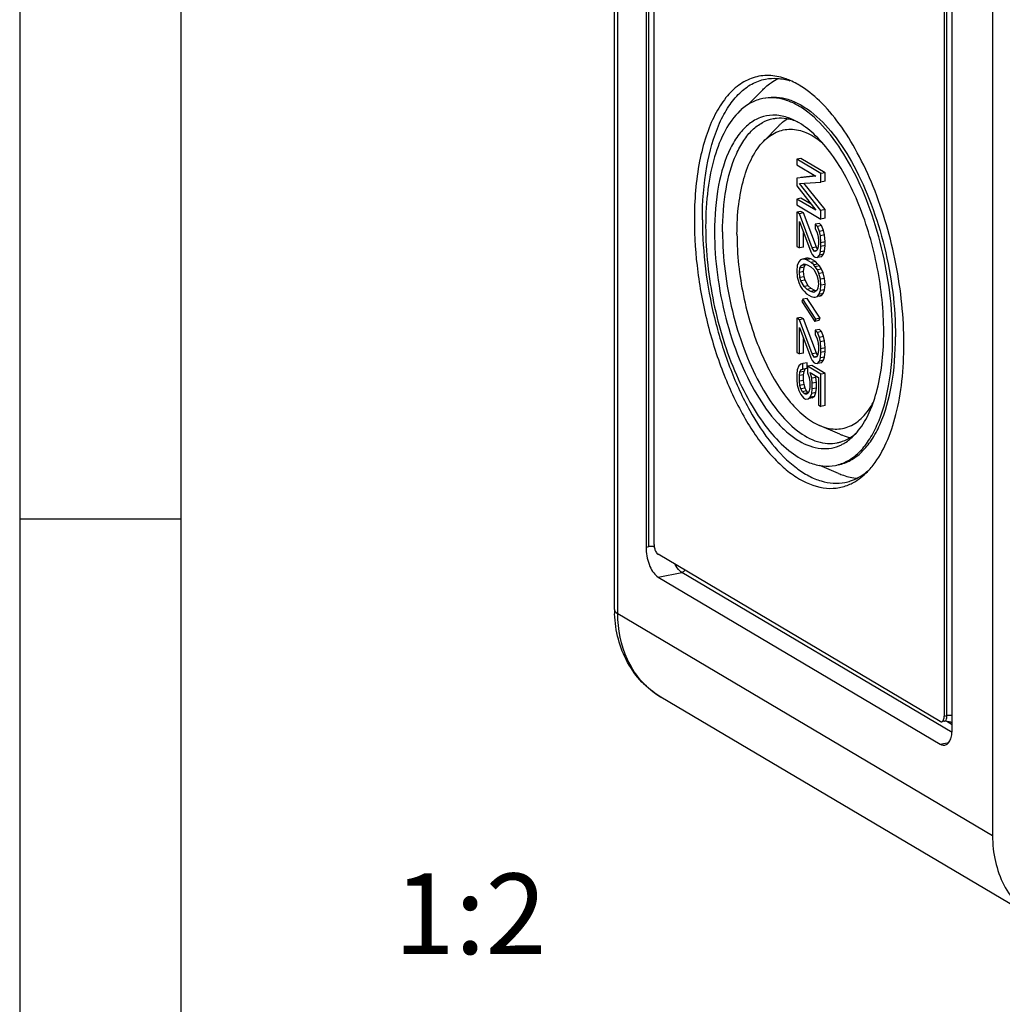
# Model space of a CAD drawing. Units: millimetres. Extents: x 0 to 594, y 0 to 420.
# Drawn here: x 0 to 30, y 333 to 364 of the extents above; entities that cross this region are included whole.
import ezdxf

# ---------------------------------------------------------------- set-up
doc = ezdxf.new("R2010")
doc.units = ezdxf.units.MM
doc.header["$LTSCALE"] = 32.67
for name, color, linetype in [('610-007-01_DXF_FORMAT', 7, 'CONTINUOUS'), ('610-007-01_DXF_TEXT', 7, 'CONTINUOUS'), ('KASTEN-TK-11DXF_CONTINUOUS_LINE', 7, 'CONTINUOUS')]:
    doc.layers.add(name, color=color, linetype=linetype)
doc.styles.get("Standard").update_dxf_attribs({"font": 'txt', "width": 0.7})

msp = doc.modelspace()

# ---------------------------------------------------------------- linework, layer by layer
at = {"layer": '610-007-01_DXF_FORMAT', "color": 2, "linetype": 'CONTINUOUS'}
for p, q in [((0, 420), (0, 0)), ((5, 348.5066), (0, 348.5066))]:
    msp.add_line(p, q, dxfattribs=at)
at = {"layer": '610-007-01_DXF_FORMAT', "color": 7, "linetype": 'CONTINUOUS'}
msp.add_line((5, 415), (5, 5), dxfattribs=at)
at = {"layer": 'KASTEN-TK-11DXF_CONTINUOUS_LINE', "color": 7, "linetype": 'CONTINUOUS'}
for p, q in [((18.4539, 345.6976), (18.4539, 390.333)), ((19.4294, 387.1023), (19.4294, 347.6352)), ((19.6794, 347.722), (19.6794, 386.7192)), ((30.1794, 383.3181), (30.1794, 338.6827)), ((28.6794, 381.3877), (28.6794, 342.3904)), ((28.9294, 342.0074), (28.9294, 381.4745)), ((23.0538, 361.8241), (22.6124, 361.3722)), ((23.5479, 360.7092), (23.0734, 360.2235)), ((24.2374, 359.6942), (24.1075, 359.6685)), ((24.1075, 359.6685), (24.1075, 359.4923)), ((24.8575, 359.2242), (24.1075, 359.6685)), ((24.9874, 359.2499), (24.2374, 359.6942)), ((24.1075, 359.4923), (24.698, 359.1426)), ((24.9874, 359.2499), (24.8575, 359.2242)), ((24.8575, 358.9599), (24.8575, 359.2242)), ((24.9874, 358.9856), (24.9874, 359.2499)), ((24.698, 359.1426), (24.1075, 359.0812)), ((24.1075, 359.0812), (24.1075, 358.8463)), ((24.1873, 358.9165), (24.8575, 358.9599)), ((24.8575, 358.079), (24.1873, 358.9165)), ((24.6805, 359.1529), (24.2374, 359.1069)), ((24.9874, 358.1046), (24.3303, 358.9258)), ((24.9874, 358.9856), (24.8575, 358.9599)), ((24.1075, 358.8463), (24.698, 358.0854)), ((24.2374, 358.4608), (24.1075, 358.4352)), ((24.1075, 358.4352), (24.1075, 358.259)), ((24.698, 358.0854), (24.1075, 358.4352)), ((24.5506, 358.2753), (24.2374, 358.4608)), ((24.1075, 358.259), (24.8575, 357.8147)), ((24.2374, 358.0497), (24.1075, 358.0241)), ((24.1075, 358.0241), (24.1075, 356.9669)), ((24.1873, 357.9768), (24.1075, 358.0241)), ((24.3172, 358.0024), (24.1873, 357.9768)), ((24.3172, 358.0024), (24.2374, 358.0497)), ((24.7162, 356.9439), (24.3172, 358.0024)), ((24.9874, 358.1046), (24.8575, 358.079)), ((24.8575, 357.8147), (24.8575, 358.079)), ((24.9874, 357.8403), (24.9874, 358.1046)), ((24.5863, 356.9182), (24.1873, 357.9768)), ((24.1873, 357.7419), (24.5384, 356.7998)), ((24.1873, 356.9196), (24.1873, 357.7419)), ((24.8119, 357.68), (24.682, 357.6544)), ((24.8757, 357.6128), (24.8119, 357.68)), ((24.9874, 357.8403), (24.8575, 357.8147)), ((24.3172, 356.9453), (24.3172, 357.3933)), ((24.682, 357.6544), (24.682, 357.5075)), ((24.7458, 357.5872), (24.682, 357.6544)), ((24.682, 357.5075), (24.7299, 357.4205)), ((24.7299, 357.4205), (24.7618, 357.3135)), ((24.8757, 357.6128), (24.7458, 357.5872)), ((24.8097, 357.4319), (24.7458, 357.5872)), ((24.9396, 357.4576), (24.8097, 357.4319)), ((24.8416, 357.2956), (24.8097, 357.4319)), ((24.9396, 357.4576), (24.8757, 357.6128)), ((24.9715, 357.3212), (24.9396, 357.4576)), ((24.7618, 357.3135), (24.7777, 357.1572)), ((24.7777, 357.1572), (24.7777, 357.0397)), ((24.9715, 357.3212), (24.8416, 357.2956)), ((24.8575, 357.0805), (24.8416, 357.2956)), ((24.9874, 357.1062), (24.8575, 357.0805)), ((24.8575, 356.9631), (24.8575, 357.0805)), ((24.9874, 357.1062), (24.9715, 357.3212)), ((24.9874, 356.9887), (24.9874, 357.1062)), ((24.1075, 356.9669), (24.1873, 356.9196)), ((24.3172, 356.9453), (24.1873, 356.9196)), ((24.5384, 356.7998), (24.5863, 356.7127)), ((24.7162, 356.9439), (24.5863, 356.9182)), ((24.6501, 356.8217), (24.5863, 356.9182)), ((24.7291, 356.8373), (24.6501, 356.8217)), ((24.682, 356.8028), (24.6501, 356.8217)), ((24.7299, 356.8332), (24.682, 356.8028)), ((24.7491, 356.894), (24.7162, 356.9439)), ((24.7618, 356.9023), (24.7299, 356.8332)), ((24.7777, 357.0397), (24.7618, 356.9023)), ((24.8097, 356.6978), (24.8416, 356.7963)), ((24.8416, 356.7963), (24.8575, 356.9631)), ((24.9715, 356.822), (24.8416, 356.7963)), ((24.9874, 356.9887), (24.8575, 356.9631)), ((24.9396, 356.7234), (24.9715, 356.822)), ((24.9715, 356.822), (24.9874, 356.9887)), ((24.1714, 356.4886), (24.1235, 356.3701)), ((24.2192, 356.5483), (24.1714, 356.4886)), ((24.2831, 356.5693), (24.2192, 356.5483)), ((24.3309, 356.5703), (24.2831, 356.5693)), ((24.413, 356.5949), (24.3293, 356.5784)), ((24.4608, 356.5959), (24.3309, 356.5703)), ((24.4107, 356.5524), (24.3309, 356.5703)), ((24.5406, 356.578), (24.4107, 356.5524)), ((24.5543, 356.4673), (24.4107, 356.5524)), ((24.4608, 356.5959), (24.413, 356.5949)), ((24.5406, 356.578), (24.4608, 356.5959)), ((24.6842, 356.4929), (24.5406, 356.578)), ((24.6842, 356.4929), (24.5543, 356.4673)), ((24.6341, 356.3907), (24.5543, 356.4673)), ((24.5863, 356.7127), (24.6501, 356.6455)), ((24.6501, 356.6455), (24.682, 356.6266)), ((24.682, 356.6266), (24.7458, 356.6181)), ((24.764, 356.4163), (24.6842, 356.4929)), ((24.7458, 356.6181), (24.8097, 356.6978)), ((24.8757, 356.6438), (24.7458, 356.6181)), ((24.9396, 356.7234), (24.8097, 356.6978)), ((24.8757, 356.6438), (24.9396, 356.7234)), ((24.1235, 356.3701), (24.1075, 356.2034)), ((24.1075, 356.2034), (24.1235, 356.0178)), ((24.1873, 356.1561), (24.2033, 356.2935)), ((24.3172, 356.1818), (24.1873, 356.1561)), ((24.2033, 355.9999), (24.1873, 356.1561)), ((24.2033, 356.2935), (24.2352, 356.3627)), ((24.3332, 356.3192), (24.2033, 356.2935)), ((24.2352, 356.3627), (24.3309, 356.4234)), ((24.3651, 356.3883), (24.2352, 356.3627)), ((24.3172, 356.1818), (24.3332, 356.3192)), ((24.3332, 356.0255), (24.3172, 356.1818)), ((24.3309, 356.4234), (24.4267, 356.3961)), ((24.3332, 356.3192), (24.3651, 356.3883)), ((24.3651, 356.3883), (24.3926, 356.4058)), ((24.4267, 356.3961), (24.5384, 356.3299)), ((24.5384, 356.3299), (24.6341, 356.2438)), ((24.764, 356.4163), (24.6341, 356.3907)), ((24.682, 356.3329), (24.6341, 356.3907)), ((24.6341, 356.2438), (24.7299, 356.0697)), ((24.8119, 356.3586), (24.682, 356.3329)), ((24.7458, 356.2364), (24.682, 356.3329)), ((24.8757, 356.262), (24.7458, 356.2364)), ((24.7937, 356.1199), (24.7458, 356.2364)), ((24.8119, 356.3586), (24.764, 356.4163)), ((24.8757, 356.262), (24.8119, 356.3586)), ((24.9236, 356.1456), (24.8757, 356.262)), ((24.1235, 356.0178), (24.1714, 355.8426)), ((24.3332, 356.0255), (24.2033, 355.9999)), ((24.2352, 355.8929), (24.2033, 355.9999)), ((24.3651, 355.9185), (24.2352, 355.8929)), ((24.3309, 355.7187), (24.2352, 355.8929)), ((24.3651, 355.9185), (24.3332, 356.0255)), ((24.4608, 355.7443), (24.3651, 355.9185)), ((24.7299, 356.0697), (24.7618, 355.9626)), ((24.7618, 355.9626), (24.7777, 355.8064)), ((24.9236, 356.1456), (24.7937, 356.1199)), ((24.8416, 355.9447), (24.7937, 356.1199)), ((24.9715, 355.9704), (24.8416, 355.9447)), ((24.8575, 355.7591), (24.8416, 355.9447)), ((24.9715, 355.9704), (24.9236, 356.1456)), ((24.9874, 355.7848), (24.9715, 355.9704)), ((24.1714, 355.8426), (24.2192, 355.7261)), ((24.2192, 355.7261), (24.2831, 355.6296)), ((24.2831, 355.6296), (24.3309, 355.5718)), ((24.4608, 355.7443), (24.3309, 355.7187)), ((24.4267, 355.6326), (24.3309, 355.7187)), ((24.3309, 355.5718), (24.4107, 355.4952)), ((24.5566, 355.6582), (24.4267, 355.6326)), ((24.5384, 355.5664), (24.4267, 355.6326)), ((24.5566, 355.6582), (24.4608, 355.7443)), ((24.6683, 355.5921), (24.5384, 355.5664)), ((24.6341, 355.5391), (24.5384, 355.5664)), ((24.6683, 355.5921), (24.5566, 355.6582)), ((24.7299, 355.5998), (24.6341, 355.5391)), ((24.7023, 355.5823), (24.6683, 355.5921)), ((24.7618, 355.669), (24.7299, 355.5998)), ((24.7777, 355.8064), (24.7618, 355.669)), ((24.7937, 355.4739), (24.8416, 355.5924)), ((24.8416, 355.5924), (24.8575, 355.7591)), ((24.9715, 355.618), (24.8416, 355.5924)), ((24.9874, 355.7848), (24.8575, 355.7591)), ((24.9236, 355.4995), (24.9715, 355.618)), ((24.9715, 355.618), (24.9874, 355.7848)), ((24.299, 355.3265), (24.2671, 355.2573)), ((24.2671, 355.2573), (24.666, 354.6392)), ((24.4289, 355.3521), (24.299, 355.3265)), ((24.698, 354.7084), (24.299, 355.3265)), ((24.4107, 355.4952), (24.5543, 355.4101)), ((24.8279, 354.734), (24.4289, 355.3521)), ((24.5543, 355.4101), (24.6341, 355.3922)), ((24.6341, 355.3922), (24.682, 355.3932)), ((24.682, 355.3932), (24.7458, 355.4142)), ((24.7458, 355.4142), (24.7937, 355.4739)), ((24.8757, 355.4398), (24.7458, 355.4142)), ((24.8119, 355.4189), (24.7474, 355.4062)), ((24.9236, 355.4995), (24.7937, 355.4739)), ((24.8119, 355.4189), (24.8757, 355.4398)), ((24.8757, 355.4398), (24.9236, 355.4995)), ((24.2374, 354.7608), (24.1075, 354.7351)), ((24.1075, 354.7351), (24.1075, 353.678)), ((24.1873, 354.6879), (24.1075, 354.7351)), ((24.3172, 354.7135), (24.1873, 354.6879)), ((24.5863, 353.6293), (24.1873, 354.6879)), ((24.3172, 354.7135), (24.2374, 354.7608)), ((24.7162, 353.655), (24.3172, 354.7135)), ((24.666, 354.6392), (24.698, 354.7084)), ((24.7959, 354.6648), (24.666, 354.6392)), ((24.8279, 354.734), (24.698, 354.7084)), ((24.7959, 354.6648), (24.8279, 354.734)), ((24.1873, 354.4529), (24.5384, 353.5108)), ((24.1873, 353.6307), (24.1873, 354.4529)), ((24.8119, 354.3911), (24.682, 354.3655)), ((24.7458, 354.2983), (24.682, 354.3655)), ((24.682, 354.3655), (24.682, 354.2186)), ((24.8757, 354.3239), (24.7458, 354.2983)), ((24.8757, 354.3239), (24.8119, 354.3911)), ((24.9396, 354.1687), (24.8757, 354.3239)), ((24.3172, 353.6564), (24.3172, 354.1043)), ((24.682, 354.2186), (24.7299, 354.1315)), ((24.7299, 354.1315), (24.7618, 354.0245)), ((24.8097, 354.143), (24.7458, 354.2983)), ((24.7618, 354.0245), (24.7777, 353.8683)), ((24.9396, 354.1687), (24.8097, 354.143)), ((24.8416, 354.0066), (24.8097, 354.143)), ((24.9715, 354.0323), (24.8416, 354.0066)), ((24.9715, 354.0323), (24.9396, 354.1687)), ((24.9874, 353.8173), (24.9715, 354.0323)), ((24.7777, 353.7508), (24.7618, 353.6134)), ((24.7777, 353.8683), (24.7777, 353.7508)), ((24.8575, 353.7916), (24.8416, 354.0066)), ((24.9874, 353.8173), (24.8575, 353.7916)), ((24.8575, 353.6742), (24.8575, 353.7916)), ((24.9874, 353.6998), (24.9874, 353.8173)), ((24.1075, 353.678), (24.1873, 353.6307)), ((24.3172, 353.6564), (24.1873, 353.6307)), ((24.5384, 353.5108), (24.5863, 353.4237)), ((24.7162, 353.655), (24.5863, 353.6293)), ((24.6501, 353.5328), (24.5863, 353.6293)), ((24.5863, 353.4237), (24.6501, 353.3566)), ((24.7291, 353.5484), (24.6501, 353.5328)), ((24.682, 353.5139), (24.6501, 353.5328)), ((24.7299, 353.5442), (24.682, 353.5139)), ((24.7491, 353.6051), (24.7162, 353.655)), ((24.7618, 353.6134), (24.7299, 353.5442)), ((24.7458, 353.3292), (24.8097, 353.4089)), ((24.8097, 353.4089), (24.8416, 353.5074)), ((24.9396, 353.4345), (24.8097, 353.4089)), ((24.8416, 353.5074), (24.8575, 353.6742)), ((24.9715, 353.5331), (24.8416, 353.5074)), ((24.9874, 353.6998), (24.8575, 353.6742)), ((24.8757, 353.3549), (24.9396, 353.4345)), ((24.9396, 353.4345), (24.9715, 353.5331)), ((24.9715, 353.5331), (24.9874, 353.6998)), ((24.1235, 353.1399), (24.1075, 353.0026)), ((24.1714, 353.2584), (24.1235, 353.1399)), ((24.2352, 353.3087), (24.1714, 353.2584)), ((24.2033, 353.0633), (24.2352, 353.1325)), ((24.299, 353.3296), (24.2352, 353.3087)), ((24.3651, 353.1582), (24.2352, 353.1325)), ((24.2352, 353.1325), (24.299, 353.1534)), ((24.4289, 353.3553), (24.299, 353.3296)), ((24.299, 353.1534), (24.299, 353.3296)), ((24.4289, 353.1791), (24.299, 353.1534)), ((24.3332, 353.089), (24.3651, 353.1582)), ((24.4289, 353.1791), (24.4289, 353.3553)), ((24.5725, 353.2702), (24.4426, 353.2445)), ((24.4426, 353.2445), (24.4426, 353.039)), ((24.8575, 352.9988), (24.4426, 353.2445)), ((24.9874, 353.0244), (24.5725, 353.2702)), ((24.6501, 353.3566), (24.682, 353.3377)), ((24.682, 353.3377), (24.7458, 353.3292)), ((24.8757, 353.3549), (24.7458, 353.3292)), ((24.1075, 353.0026), (24.1075, 352.8264)), ((24.1075, 352.8264), (24.1235, 352.6701)), ((24.1873, 352.9553), (24.2033, 353.0633)), ((24.3172, 352.981), (24.1873, 352.9553)), ((24.1873, 352.7791), (24.1873, 352.9553)), ((24.3172, 352.8048), (24.1873, 352.7791)), ((24.3332, 353.089), (24.2033, 353.0633)), ((24.3172, 352.981), (24.3332, 353.089)), ((24.3172, 352.8048), (24.3172, 352.981)), ((24.3332, 352.6779), (24.3172, 352.8048)), ((24.4426, 353.039), (24.4905, 352.8932)), ((24.4905, 352.8932), (24.5065, 352.7662)), ((24.5703, 352.8753), (24.5224, 353.0504)), ((24.5224, 353.0504), (24.7777, 352.8992)), ((24.7002, 352.9009), (24.5703, 352.8753)), ((24.5863, 352.719), (24.5703, 352.8753)), ((24.7002, 352.9009), (24.6858, 352.9537)), ((24.7162, 352.7446), (24.7002, 352.9009)), ((24.7777, 352.8992), (24.7777, 352.0476)), ((24.9874, 353.0244), (24.8575, 352.9988)), ((24.8575, 352.0003), (24.8575, 352.9988)), ((24.9874, 352.026), (24.9874, 353.0244)), ((24.1235, 352.6701), (24.1714, 352.4949)), ((24.1714, 352.4949), (24.2352, 352.369)), ((24.2033, 352.6522), (24.1873, 352.7791)), ((24.3332, 352.6779), (24.2033, 352.6522)), ((24.2352, 352.5452), (24.2033, 352.6522)), ((24.3651, 352.5708), (24.2352, 352.5452)), ((24.2831, 352.4581), (24.2352, 352.5452)), ((24.3651, 352.5708), (24.3332, 352.6779)), ((24.413, 352.4838), (24.3651, 352.5708)), ((24.5065, 352.5901), (24.4905, 352.482)), ((24.5065, 352.7662), (24.5065, 352.5901)), ((24.5703, 352.4054), (24.5863, 352.5428)), ((24.7162, 352.7446), (24.5863, 352.719)), ((24.5863, 352.5428), (24.5863, 352.719)), ((24.7162, 352.5684), (24.5863, 352.5428)), ((24.7002, 352.4311), (24.7162, 352.5684)), ((24.7162, 352.5684), (24.7162, 352.7446)), ((24.2352, 352.369), (24.315, 352.263)), ((24.413, 352.4838), (24.2831, 352.4581)), ((24.3309, 352.4004), (24.2831, 352.4581)), ((24.315, 352.263), (24.3788, 352.2252)), ((24.4608, 352.426), (24.3309, 352.4004)), ((24.3628, 352.3815), (24.3309, 352.4004)), ((24.4107, 352.3825), (24.3628, 352.3815)), ((24.3788, 352.2252), (24.4586, 352.2367)), ((24.4586, 352.4129), (24.4107, 352.3825)), ((24.4608, 352.426), (24.413, 352.4838)), ((24.4905, 352.482), (24.4586, 352.4129)), ((24.4586, 352.2367), (24.5224, 352.2869)), ((24.5885, 352.2623), (24.4586, 352.2367)), ((24.5224, 352.2869), (24.5703, 352.4054)), ((24.6523, 352.3126), (24.5224, 352.2869)), ((24.7002, 352.4311), (24.5703, 352.4054)), ((24.5885, 352.2623), (24.6523, 352.3126)), ((24.6523, 352.3126), (24.7002, 352.4311)), ((24.7777, 352.0476), (24.8575, 352.0003)), ((24.9874, 352.026), (24.8575, 352.0003)), ((25.4375, 351.1399), (24.814, 351.4088)), ((25.4043, 349.9209), (24.8199, 350.1729)), ((28.5544, 342.2295), (19.8044, 347.413)), ((19.8044, 346.7082), (28.5544, 341.5248)), ((31.5157, 336.0977), (19.8907, 342.9843)), ((28.6895, 342.2363), (28.6029, 342.2192))]:
    msp.add_line(p, q, dxfattribs=at)
at = {"layer": 'KASTEN-TK-11DXF_CONTINUOUS_LINE', "color": 9, "linetype": 'CONTINUOUS'}
for p, q in [((18.5544, 345.5694), (18.5544, 390.2048)), ((19.516, 347.6523), (19.516, 387.1194)), ((28.766, 342.4075), (28.766, 381.4048)), ((19.4294, 347.6352), (19.516, 347.6523)), ((19.8044, 346.7082), (20.5405, 346.8536)), ((28.9233, 341.8877), (20.5405, 346.8536)), ((30.1794, 338.6827), (18.5544, 345.5694)), ((28.6794, 342.3904), (28.766, 342.4075)), ((28.9294, 342.1276), (28.7586, 342.2288)), ((28.5544, 341.5248), (28.8219, 341.5776))]:
    msp.add_line(p, q, dxfattribs=at)
at = {"layer": 'KASTEN-TK-11DXF_CONTINUOUS_LINE', "color": 7, "linetype": 'CONTINUOUS'}
for centre, radius, start, end in [((23.625, 359.8126), 1.8662, 133.21029, 133.53048), ((23.3902, 359.8358), 1.1995, 90.32713, 91.43921), ((32.5697, 357.7886), 11.3902, 180.00324, 181.04906), ((25.1759, 352.0187), 1.8879, 247.84845, 249.12567), ((25.0658, 351.4602), 1.9185, 307.75525, 312.96869), ((20.8116, 347.6357), 1.3822, 180.02244, 182.94585), ((22.2205, 345.6975), 3.7666, 179.99801, 182.02503)]:
    msp.add_arc(centre, radius, start, end, dxfattribs=at)
at = {"layer": 'KASTEN-TK-11DXF_CONTINUOUS_LINE', "color": 9, "linetype": 'CONTINUOUS'}
msp.add_arc((21.1604, 345.127), 2.4906, 234.23394, 239.34996, dxfattribs=at)
at = {"layer": 'KASTEN-TK-11DXF_CONTINUOUS_LINE', "color": 7, "linetype": 'CONTINUOUS'}
for points, knots in [([(23.236, 362.2665), (23.0736, 362.2701), (22.7396, 362.2222), (22.2778, 361.9755), (21.8757, 361.5727), (21.5383, 361.0306), (21.2691, 360.3625), (20.9964, 359.2782), (20.9294, 358.3967), (20.9294, 357.788)], [0, 0, 0, 0, 0.0882162, 0.1791585, 0.2796173, 0.3939086, 0.523845, 0.6693118, 1, 1, 1, 1]), ([(23.902, 362.1127), (23.8467, 362.1366), (23.6333, 362.2186), (23.4043, 362.2628), (23.236, 362.2665)], [0, 0, 0, 0, 0.2634243, 1, 1, 1, 1]), ([(21.1794, 357.788), (21.1794, 358.3402), (21.2526, 359.3627), (21.5723, 360.554), (21.9707, 361.3022), (22.3078, 361.7207), (22.6951, 362.0169), (22.9871, 362.1253), (23.1319, 362.1539)], [0, 0, 0, 0, 0.324489, 0.5998442, 0.7167611, 0.8203688, 0.9132497, 1, 1, 1, 1]), ([(23.0538, 361.8241), (23.0702, 361.8408), (23.1352, 361.9053), (23.2046, 361.9654), (23.2585, 362.0071)], [0, 0, 0, 0, 0.2557433, 1, 1, 1, 1]), ([(23.1319, 362.1539), (23.255, 362.1782), (23.5153, 362.1937), (23.7703, 362.1426), (23.8962, 362.1034)], [0, 0, 0, 0, 0.4872794, 1, 1, 1, 1]), ([(23.2585, 362.0071), (23.279, 362.023), (23.3607, 362.0834), (23.4477, 362.1366), (23.515, 362.1712)], [0, 0, 0, 0, 0.2553971, 1, 1, 1, 1]), ([(24.1794, 361.9707), (24.1565, 361.9843), (24.0663, 362.0359), (23.9729, 362.0821), (23.902, 362.1127)], [0, 0, 0, 0, 0.2565911, 1, 1, 1, 1]), ([(27.4294, 353.9374), (27.4294, 354.7695), (27.2536, 356.4369), (26.683, 358.4216), (26.0207, 359.8519), (25.4672, 360.7496), (24.8655, 361.4664), (24.4098, 361.8342), (24.1794, 361.9707)], [0, 0, 0, 0, 0.278781, 0.5580049, 0.6876634, 0.8058982, 0.9103066, 1, 1, 1, 1]), ([(23.0559, 361.5528), (22.9275, 361.5275), (22.6688, 361.4326), (22.4492, 361.2685), (22.3473, 361.1727)], [0, 0, 0, 0, 0.4836987, 1, 1, 1, 1]), ([(27.0794, 354.1447), (27.0794, 354.6055), (27.0172, 355.5413), (26.7633, 356.922), (26.3612, 358.2415), (25.8339, 359.4235), (25.2127, 360.4001), (24.6147, 361.0302), (24.114, 361.3641), (23.7551, 361.5197), (23.3995, 361.5888), (23.1662, 361.5746), (23.0559, 361.5528)], [0, 0, 0, 0, 0.1508096, 0.3060742, 0.458562, 0.6012822, 0.7283552, 0.8360024, 0.8824665, 0.9245274, 0.9631981, 1, 1, 1, 1]), ([(23.146, 361.5706), (23.2563, 361.5924), (23.4895, 361.6067), (23.8451, 361.5375), (24.204, 361.382), (24.7048, 361.0481), (25.3028, 360.418), (25.924, 359.4414), (26.4513, 358.2594), (26.8535, 356.9398), (27.1073, 355.5591), (27.1695, 354.6233), (27.1695, 354.1625)], [0, 0, 0, 0, 0.0368015, 0.0754726, 0.1175329, 0.1639938, 0.2716409, 0.3987138, 0.5414347, 0.6939235, 0.8491891, 1, 1, 1, 1]), ([(22.3397, 361.1656), (22.1598, 360.9947), (21.8389, 360.5419), (21.5172, 359.7073), (21.3199, 358.696), (21.2794, 357.9655), (21.2794, 357.5806)], [0, 0, 0, 0, 0.194689, 0.427469, 0.6979579, 1, 1, 1, 1]), ([(23.36, 361.035), (23.2314, 361.0317), (22.9677, 360.9809), (22.607, 360.7704), (22.293, 360.44), (21.9199, 359.8183), (21.6218, 358.79), (21.5544, 357.9013), (21.5544, 357.4177)], [0, 0, 0, 0, 0.0877232, 0.1790412, 0.2802447, 0.3952265, 0.6703819, 1, 1, 1, 1]), ([(21.8044, 357.4177), (21.8044, 357.8616), (21.8633, 358.6837), (22.1203, 359.6414), (22.4405, 360.2429), (22.7115, 360.5794), (23.0229, 360.8173), (23.2576, 360.9046), (23.3741, 360.9276)], [0, 0, 0, 0, 0.3244933, 0.5998398, 0.7167626, 0.8203718, 0.9132489, 1, 1, 1, 1]), ([(23.3741, 360.9276), (23.4083, 360.9343), (23.5481, 360.9553), (23.6916, 360.9498), (23.7967, 360.9327)], [0, 0, 0, 0, 0.2464978, 1, 1, 1, 1]), ([(23.9548, 360.911), (23.9074, 360.9315), (23.7245, 361.0012), (23.5273, 361.0361), (23.3833, 361.0353)], [0, 0, 0, 0, 0.2640895, 1, 1, 1, 1]), ([(23.5479, 360.7092), (23.569, 360.7308), (23.6526, 360.812), (23.7451, 360.8842), (23.8181, 360.9305)], [0, 0, 0, 0, 0.2590113, 1, 1, 1, 1]), ([(23.7967, 360.9327), (23.8172, 360.9293), (23.9009, 360.9136), (23.9831, 360.89), (24.0437, 360.8686)], [0, 0, 0, 0, 0.2443521, 1, 1, 1, 1]), ([(24.1794, 360.796), (24.1608, 360.807), (24.0878, 360.8488), (24.0123, 360.8862), (23.9548, 360.911)], [0, 0, 0, 0, 0.2565988, 1, 1, 1, 1]), ([(26.8044, 354.3076), (26.8044, 354.9797), (26.6624, 356.3265), (26.2015, 357.9295), (25.6666, 359.0847), (25.2195, 359.8098), (24.7336, 360.3887), (24.3655, 360.6858), (24.1794, 360.796)], [0, 0, 0, 0, 0.2787854, 0.5580073, 0.6876642, 0.8058992, 0.9103071, 1, 1, 1, 1]), ([(23.0738, 360.2238), (23.1875, 360.3402), (23.446, 360.5351), (23.9282, 360.6348), (24.4287, 360.5121), (24.7278, 360.3194), (24.8751, 360.2012)], [0, 0, 0, 0, 0.2446827, 0.4725961, 0.7160503, 1, 1, 1, 1]), ([(22.252, 357.3465), (22.252, 357.652), (22.2834, 358.233), (22.4363, 359.0398), (22.6858, 359.7112), (22.934, 360.0807), (23.0738, 360.2238)], [0, 0, 0, 0, 0.3001266, 0.5699902, 0.8035383, 1, 1, 1, 1]), ([(20.9294, 357.788), (20.9294, 357.2466), (21.006, 356.1477), (21.3164, 354.5318), (21.8063, 352.9997), (22.4442, 351.6493), (23.0922, 350.7037), (23.6606, 350.1235), (24.1869, 349.7157), (24.7615, 349.4625), (25.3303, 349.4499), (25.5901, 349.5183), (25.7115, 349.5683)], [0, 0, 0, 0, 0.1538948, 0.3121824, 0.466776, 0.609968, 0.7354924, 0.7904829, 0.8400997, 0.9247591, 0.9626795, 1, 1, 1, 1]), ([(21.1813, 357.5801), (21.1905, 357.0792), (21.2736, 356.0663), (21.5672, 354.5776), (22.0161, 353.1629), (22.5954, 351.9011), (23.272, 350.862), (23.9197, 350.1941), (24.4604, 349.8416), (24.8478, 349.6779), (25.2314, 349.6059), (25.4828, 349.622), (25.6019, 349.6455)], [0, 0, 0, 0, 0.1523205, 0.3081282, 0.4604511, 0.602581, 0.7289419, 0.8360394, 0.8823544, 0.9243713, 0.9630921, 1, 1, 1, 1]), ([(21.2794, 357.5806), (21.2794, 356.7908), (21.4557, 355.2144), (22.0234, 353.3521), (22.6807, 352.0391), (23.2227, 351.2436), (23.8058, 350.6393), (24.2463, 350.3588), (24.4641, 350.2702)], [0, 0, 0, 0, 0.2852758, 0.5687495, 0.6982869, 0.8144744, 0.9150592, 1, 1, 1, 1]), ([(21.5544, 357.4177), (21.5544, 356.9733), (21.6183, 356.0713), (21.8767, 354.7468), (22.2837, 353.4946), (22.8126, 352.3973), (23.3491, 351.6354), (23.8186, 351.1759), (24.2516, 350.8594), (24.7255, 350.6751), (25.1871, 350.6945), (25.3955, 350.7651), (25.4926, 350.813)], [0, 0, 0, 0, 0.1549233, 0.3142032, 0.4694465, 0.6126836, 0.7375309, 0.7919513, 0.8409108, 0.9244289, 0.9622562, 1, 1, 1, 1]), ([(21.8044, 357.4177), (21.8044, 357.0106), (21.8594, 356.1836), (22.0837, 354.9636), (22.4392, 353.7976), (22.9048, 352.7534), (23.4547, 351.8897), (24.0585, 351.2524), (24.6187, 350.9251), (25.0562, 350.8399), (25.2623, 350.8526), (25.3598, 350.8718)], [0, 0, 0, 0, 0.1508632, 0.3061859, 0.4587292, 0.6015, 0.7286172, 0.8363022, 0.9245001, 0.9631847, 1, 1, 1, 1]), ([(22.252, 357.3465), (22.252, 356.7087), (22.3934, 355.4349), (22.8491, 353.9287), (23.377, 352.8636), (23.813, 352.2151), (24.2827, 351.7189), (24.6376, 351.4849), (24.8138, 351.4089)], [0, 0, 0, 0, 0.2844084, 0.5673194, 0.6968845, 0.813357, 0.9144553, 1, 1, 1, 1]), ([(25.3029, 350.1725), (25.4347, 350.1985), (25.7003, 350.2972), (26.0528, 350.5666), (26.3595, 350.9474), (26.722, 351.6281), (27.0128, 352.7119), (27.0794, 353.6423), (27.0794, 354.1447)], [0, 0, 0, 0, 0.0867525, 0.1796311, 0.2832352, 0.4001509, 0.6755119, 1, 1, 1, 1]), ([(25.3931, 350.1904), (25.5249, 350.2164), (25.7906, 350.315), (26.143, 350.5845), (26.4497, 350.9653), (26.8121, 351.646), (27.1029, 352.7298), (27.1695, 353.6601), (27.1695, 354.1625)], [0, 0, 0, 0, 0.0867503, 0.1796312, 0.2832389, 0.4001558, 0.675511, 1, 1, 1, 1]), ([(26.0263, 351.2628), (26.1594, 351.4316), (26.3931, 351.8409), (26.7277, 352.8537), (26.8044, 353.7107), (26.8044, 354.3076)], [0, 0, 0, 0, 0.2022795, 0.4383116, 1, 1, 1, 1]), ([(26.4775, 350.1823), (26.6404, 350.3919), (26.926, 350.8981), (27.2159, 351.7811), (27.3928, 352.8148), (27.4294, 353.5519), (27.4294, 353.9374)], [0, 0, 0, 0, 0.202462, 0.4384009, 0.7060217, 1, 1, 1, 1]), ([(24.8138, 351.4089), (24.9645, 351.3439), (25.2806, 351.2613), (25.769, 351.3561), (26.1876, 351.6672), (26.3911, 351.9646), (26.4823, 352.1331)], [0, 0, 0, 0, 0.2440972, 0.4715489, 0.7151601, 1, 1, 1, 1]), ([(25.3598, 350.8718), (25.3919, 350.8781), (25.5209, 350.9094), (25.6441, 350.9637), (25.7302, 351.0143)], [0, 0, 0, 0, 0.2468817, 1, 1, 1, 1]), ([(25.4375, 351.1399), (25.4648, 351.1282), (25.5715, 351.0854), (25.6828, 351.0539), (25.7666, 351.0387)], [0, 0, 0, 0, 0.258865, 1, 1, 1, 1]), ([(25.4926, 350.813), (25.5282, 350.8306), (25.6734, 350.911), (25.803, 351.0182), (25.8911, 351.1083)], [0, 0, 0, 0, 0.2399601, 1, 1, 1, 1]), ([(25.7302, 351.0143), (25.7499, 351.0259), (25.8291, 351.0753), (25.9031, 351.133), (25.9557, 351.18)], [0, 0, 0, 0, 0.243948, 1, 1, 1, 1]), ([(25.8911, 351.1083), (25.9028, 351.1203), (25.9499, 351.17), (25.9943, 351.2222), (26.0263, 351.2628)], [0, 0, 0, 0, 0.2448122, 1, 1, 1, 1]), ([(24.5032, 350.2547), (24.6338, 350.205), (24.8993, 350.1366), (25.1745, 350.1472), (25.3029, 350.1725)], [0, 0, 0, 0, 0.5163052, 1, 1, 1, 1]), ([(26.2986, 349.9764), (26.3141, 349.9923), (26.3767, 350.0583), (26.4354, 350.128), (26.4775, 350.1823)], [0, 0, 0, 0, 0.2444548, 1, 1, 1, 1]), ([(25.4043, 349.9209), (25.4524, 349.9001), (25.6388, 349.8275), (25.8372, 349.7839), (25.9844, 349.7735)], [0, 0, 0, 0, 0.262135, 1, 1, 1, 1]), ([(25.6019, 349.6455), (25.6584, 349.6567), (25.8873, 349.7164), (26.0992, 349.8342), (26.2405, 349.9434)], [0, 0, 0, 0, 0.2439505, 1, 1, 1, 1]), ([(25.7115, 349.5683), (25.7644, 349.5902), (25.9804, 349.6939), (26.1714, 349.8461), (26.2986, 349.9764)], [0, 0, 0, 0, 0.2391955, 1, 1, 1, 1]), ([(19.6008, 347.659), (19.5791, 347.6595), (19.5506, 347.6581), (19.5226, 347.6536), (19.516, 347.6523)], [0, 0, 0, 0, 0.7641883, 1, 1, 1, 1]), ([(19.6861, 347.6475), (19.6798, 347.6493), (19.6518, 347.6558), (19.623, 347.6585), (19.6008, 347.659)], [0, 0, 0, 0, 0.2279311, 1, 1, 1, 1]), ([(19.4312, 347.5647), (19.4404, 347.3853), (19.4983, 347.126), (19.6512, 346.844), (19.7513, 346.7397), (19.8044, 346.7082)], [0, 0, 0, 0, 0.561394, 0.8068226, 1, 1, 1, 1]), ([(19.7005, 347.5789), (19.7049, 347.5638), (19.7231, 347.5114), (19.7509, 347.4604), (19.7795, 347.4325)], [0, 0, 0, 0, 0.2817815, 1, 1, 1, 1]), ([(19.8907, 342.9843), (19.6761, 343.1114), (19.2777, 343.4286), (18.8264, 344.0498), (18.5397, 344.7776), (18.4657, 345.2998), (18.4563, 345.5644)], [0, 0, 0, 0, 0.2435866, 0.4899611, 0.7415447, 1, 1, 1, 1]), ([(28.5544, 342.2295), (28.5584, 342.2272), (28.5732, 342.2196), (28.591, 342.2169), (28.6028, 342.2192)], [0, 0, 0, 0, 0.2755466, 1, 1, 1, 1]), ([(28.6028, 342.2192), (28.6104, 342.2207), (28.6461, 342.2367), (28.6625, 342.2769), (28.6699, 342.306)], [0, 0, 0, 0, 0.2050012, 1, 1, 1, 1]), ([(28.6699, 342.306), (28.6715, 342.3124), (28.6774, 342.3402), (28.6794, 342.3687), (28.6794, 342.3904)], [0, 0, 0, 0, 0.2324895, 1, 1, 1, 1]), ([(28.9271, 342.1798), (28.8979, 342.1971), (28.8239, 342.2178), (28.7501, 342.2307), (28.7091, 342.2369)], [0, 0, 0, 0, 0.4495233, 1, 1, 1, 1]), ([(28.6997, 341.4938), (28.7346, 341.5006), (28.8073, 341.5442), (28.8776, 341.6625), (28.9209, 341.8219), (28.9294, 341.9424), (28.9294, 342.0074)], [0, 0, 0, 0, 0.1782728, 0.3984252, 0.6745796, 1, 1, 1, 1]), ([(28.5544, 341.5248), (28.5663, 341.5177), (28.6109, 341.4949), (28.6641, 341.4867), (28.6997, 341.4938)], [0, 0, 0, 0, 0.2765734, 1, 1, 1, 1]), ([(30.1794, 338.6827), (30.1794, 338.4132), (30.2353, 337.8844), (30.4978, 337.1496), (30.925, 336.5315), (31.3084, 336.2207), (31.5144, 336.0984)], [0, 0, 0, 0, 0.2663911, 0.5202181, 0.7632464, 1, 1, 1, 1])]:
    msp.add_open_spline(points, degree=3, knots=knots, dxfattribs=at)
for points in [[(19.6794, 347.722), (19.6794, 347.6738), (19.6869, 347.6252), (19.7005, 347.5789)], [(19.7795, 347.4325), (19.7871, 347.4251), (19.7954, 347.4184), (19.8044, 347.413)], [(28.7091, 342.2369), (28.7026, 342.2379), (28.6959, 342.2376), (28.6895, 342.2363)]]:
    msp.add_open_spline(points, degree=3, dxfattribs=at)
at = {"layer": 'KASTEN-TK-11DXF_CONTINUOUS_LINE', "color": 9, "linetype": 'CONTINUOUS'}
for points, knots in [([(20.5405, 346.8536), (20.5207, 346.8654), (20.4331, 346.9314), (20.3701, 347.0248), (20.3296, 347.1007)], [0, 0, 0, 0, 0.2113354, 1, 1, 1, 1]), ([(20.6373, 346.9196), (20.6312, 346.9111), (20.6058, 346.8809), (20.5691, 346.8592), (20.5405, 346.8536)], [0, 0, 0, 0, 0.2630649, 1, 1, 1, 1]), ([(18.4539, 345.6976), (18.4539, 345.6862), (18.4658, 345.63), (18.5161, 345.592), (18.5544, 345.5694)], [0, 0, 0, 0, 0.2033435, 1, 1, 1, 1]), ([(19.7047, 343.106), (19.5243, 343.236), (19.1925, 343.5509), (18.6956, 344.3533), (18.5544, 345.0844), (18.5544, 345.5694)], [0, 0, 0, 0, 0.237485, 0.4819095, 1, 1, 1, 1]), ([(28.7524, 342.3091), (28.7548, 342.3162), (28.7633, 342.3484), (28.766, 342.3818), (28.766, 342.4075)], [0, 0, 0, 0, 0.226914, 1, 1, 1, 1]), ([(28.9296, 342.4045), (28.9171, 342.4076), (28.863, 342.4169), (28.8071, 342.4156), (28.766, 342.4075)], [0, 0, 0, 0, 0.2360677, 1, 1, 1, 1]), ([(28.6895, 342.2363), (28.6963, 342.2377), (28.7276, 342.2507), (28.7444, 342.2842), (28.7524, 342.3091)], [0, 0, 0, 0, 0.2105542, 1, 1, 1, 1])]:
    msp.add_open_spline(points, degree=3, knots=knots, dxfattribs=at)

# ---------------------------------------------------------------- texts
at = {"layer": '610-007-01_DXF_TEXT', "color": 5, "linetype": 'CONTINUOUS', "insert": (16.3428, 337.5112), "char_height": 2.5, "width": 6.428571, "attachment_point": 3, "line_spacing_factor": 0.9}
msp.add_mtext('1:2', dxfattribs=at)

doc.saveas('drawing.dxf')
